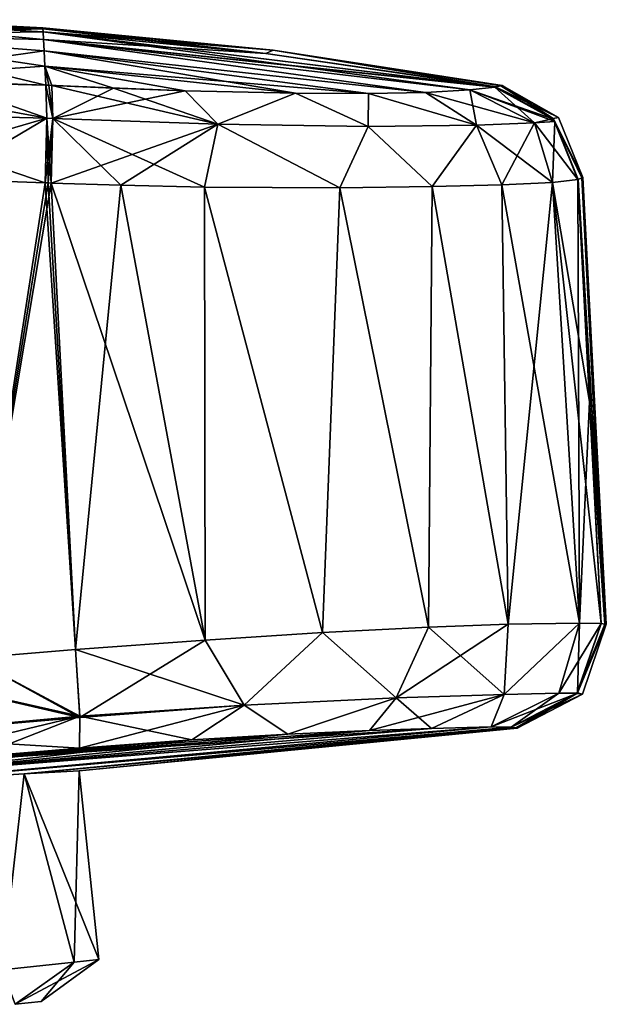
# Model space of a CAD drawing. Units: millimetres. Extents: x -31 to 127, y -44 to 146.
# Drawn here: x 115 to 127, y 75 to 94 of the extents above; entities that cross this region are included whole.
import ezdxf

# ---------------------------------------------------------------- set-up
doc = ezdxf.new("R2010")
doc.units = ezdxf.units.MM
doc.header["$LTSCALE"] = 81.481481
for name, color, linetype in [('109', 7, 'CONTINUOUS'), ('110', 7, 'CONTINUOUS'), ('111', 7, 'CONTINUOUS'), ('112', 7, 'CONTINUOUS'), ('113', 7, 'CONTINUOUS'), ('115', 7, 'CONTINUOUS'), ('116', 7, 'CONTINUOUS'), ('117', 7, 'CONTINUOUS'), ('118', 7, 'CONTINUOUS'), ('119', 7, 'CONTINUOUS'), ('120', 7, 'CONTINUOUS'), ('121', 7, 'CONTINUOUS'), ('122', 7, 'CONTINUOUS'), ('134', 7, 'CONTINUOUS'), ('137', 7, 'CONTINUOUS'), ('143', 7, 'CONTINUOUS'), ('62', 7, 'CONTINUOUS'), ('63', 7, 'CONTINUOUS'), ('72', 7, 'CONTINUOUS'), ('73', 7, 'CONTINUOUS'), ('76', 7, 'CONTINUOUS'), ('77', 7, 'CONTINUOUS'), ('78', 7, 'CONTINUOUS'), ('79', 7, 'CONTINUOUS'), ('80', 7, 'CONTINUOUS'), ('82', 7, 'CONTINUOUS'), ('83', 7, 'CONTINUOUS'), ('84', 7, 'CONTINUOUS'), ('85', 7, 'CONTINUOUS'), ('86', 7, 'CONTINUOUS'), ('87', 7, 'CONTINUOUS'), ('88', 7, 'CONTINUOUS'), ('89', 7, 'CONTINUOUS')]:
    doc.layers.add(name, color=color, linetype=linetype)

msp = doc.modelspace()

# ---------------------------------------------------------------- linework, layer by layer
at = {"layer": '109', "color": 9, "linetype": 'Continuous', "true_color": 0xb1bdc9}
for points in [[(111.732, 79.139, 12.877), (111.738, 78.991, 9.127), (124.271, 80.135, 9.773), (111.732, 79.139, 12.877)], [(123.066, 80.107, 12.879), (111.732, 79.139, 12.877), (124.271, 80.135, 9.773), (123.066, 80.107, 12.879)], [(121.816, 80.063, 14.403), (111.732, 79.139, 12.877), (123.066, 80.107, 12.879), (121.816, 80.063, 14.403)], [(120.163, 79.987, 15.512), (111.732, 79.139, 12.877), (121.816, 80.063, 14.403), (120.163, 79.987, 15.512)], [(124.271, 80.135, 9.773), (111.738, 78.991, 9.127), (124.677, 80.129, 6.453), (124.271, 80.135, 9.773)], [(111.738, 78.991, 9.127), (114.837, 79.187, 5.034), (124.677, 80.129, 6.453), (111.738, 78.991, 9.127)], [(124.677, 80.129, 6.453), (114.837, 79.187, 5.034), (124.766, 80.118, 3.302), (124.677, 80.129, 6.453)], [(114.837, 79.187, 5.034), (115.944, 79.251), (124.766, 80.118, 3.302), (114.837, 79.187, 5.034)], [(115.944, 79.251), (124.797, 80.114), (124.766, 80.118, 3.302), (115.944, 79.251)], [(118.227, 79.872, 16.17), (111.732, 79.139, 12.877), (120.163, 79.987, 15.512), (118.227, 79.872, 16.17)], [(115.954, 79.706, 16.462), (111.732, 79.139, 12.877), (118.227, 79.872, 16.17), (115.954, 79.706, 16.462)], [(113.859, 79.53, 16.555), (111.732, 79.139, 12.877), (115.954, 79.706, 16.462), (113.859, 79.53, 16.555)]]:
    msp.add_3dface(points, dxfattribs=at)
at = {"layer": '110', "color": 9, "linetype": 'Continuous', "true_color": 0xb1bdc9}
for points in [[(115.258, 91.134, 18.355), (113.203, 91.205, 18.442), (113.764, 81.523, 18.438), (115.258, 91.134, 18.355)], [(115.872, 81.7, 18.35), (115.258, 91.134, 18.355), (113.764, 81.523, 18.438), (115.872, 81.7, 18.35)], [(115.258, 91.134, 18.355), (115.872, 81.7, 18.35), (115.318, 91.131, 18.353), (115.258, 91.134, 18.355)], [(115.872, 81.7, 18.35), (115.378, 91.128, 18.35), (115.318, 91.131, 18.353), (115.872, 81.7, 18.35)]]:
    msp.add_3dface(points, dxfattribs=at)
at = {"layer": '111', "color": 9, "linetype": 'Continuous', "true_color": 0xb1bdc9}
for points in [[(111.014, 94.127, 8.405), (115.213, 94.264), (113.108, 94.376), (111.014, 94.127, 8.405)], [(115.213, 94.264), (111.014, 94.127, 8.405), (115.214, 94.245, 2.185), (115.213, 94.264)], [(115.214, 94.245, 2.185), (111.014, 94.127, 8.405), (115.218, 94.185, 4.371), (115.214, 94.245, 2.185)], [(115.218, 94.185, 4.371), (111.014, 94.127, 8.405), (115.226, 94.033, 7.445), (115.218, 94.185, 4.371)], [(111.014, 94.127, 8.405), (111.058, 93.212, 16.818), (115.238, 93.803, 10.516), (111.014, 94.127, 8.405)], [(115.226, 94.033, 7.445), (111.014, 94.127, 8.405), (115.238, 93.803, 10.516), (115.226, 94.033, 7.445)], [(115.238, 93.803, 10.516), (111.058, 93.212, 16.818), (115.254, 93.495, 13.579), (115.238, 93.803, 10.516)], [(115.254, 93.495, 13.579), (111.058, 93.212, 16.818), (115.274, 93.108, 16.633), (115.254, 93.495, 13.579)], [(115.274, 93.108, 16.633), (111.058, 93.212, 16.818), (113.18, 93.18, 16.726), (115.274, 93.108, 16.633)]]:
    msp.add_3dface(points, dxfattribs=at)
at = {"layer": '112', "color": 9, "linetype": 'Continuous', "true_color": 0xb1bdc9}
for points in [[(115.872, 81.7, 18.35), (113.764, 81.523, 18.438), (115.959, 80.355, 17.826), (115.872, 81.7, 18.35)], [(113.764, 81.523, 18.438), (111.628, 81.33, 18.528), (115.959, 80.355, 17.826), (113.764, 81.523, 18.438)], [(111.628, 81.33, 18.528), (111.727, 79.964, 17.983), (115.959, 80.355, 17.826), (111.628, 81.33, 18.528)], [(111.727, 79.964, 17.983), (111.723, 79.338, 16.648), (115.959, 80.355, 17.826), (111.727, 79.964, 17.983)], [(111.723, 79.338, 16.648), (113.859, 79.53, 16.555), (115.959, 80.355, 17.826), (111.723, 79.338, 16.648)], [(113.859, 79.53, 16.555), (115.954, 79.706, 16.462), (115.959, 80.355, 17.826), (113.859, 79.53, 16.555)]]:
    msp.add_3dface(points, dxfattribs=at)
at = {"layer": '113', "color": 9, "linetype": 'Continuous', "true_color": 0xb1bdc9}
for points in [[(124.619, 82.211, 13.872), (123.008, 82.152, 15.82), (124.536, 80.792, 13.022), (124.619, 82.211, 13.872)], [(126.057, 82.236, 10.174), (124.619, 82.211, 13.872), (124.536, 80.792, 13.022), (126.057, 82.236, 10.174)], [(126.057, 82.236, 10.174), (124.536, 80.792, 13.022), (125.641, 80.821, 9.803), (126.057, 82.236, 10.174)], [(126.057, 82.236, 10.174), (125.641, 80.821, 9.803), (126.018, 80.823, 6.493), (126.057, 82.236, 10.174)], [(126.493, 82.226, 6.5), (126.057, 82.236, 10.174), (126.018, 80.823, 6.493), (126.493, 82.226, 6.5)], [(120.867, 82.042, 17.236), (118.496, 81.891, 18.025), (119.278, 80.578, 17.299), (120.867, 82.042, 17.236)], [(120.867, 82.042, 17.236), (119.278, 80.578, 17.299), (122.352, 80.722, 15.726), (120.867, 82.042, 17.236)], [(123.008, 82.152, 15.82), (120.867, 82.042, 17.236), (122.352, 80.722, 15.726), (123.008, 82.152, 15.82)], [(123.008, 82.152, 15.82), (122.352, 80.722, 15.726), (124.536, 80.792, 13.022), (123.008, 82.152, 15.82)], [(118.496, 81.891, 18.025), (115.872, 81.7, 18.35), (119.278, 80.578, 17.299), (118.496, 81.891, 18.025)], [(115.872, 81.7, 18.35), (115.959, 80.355, 17.826), (119.278, 80.578, 17.299), (115.872, 81.7, 18.35)], [(124.271, 80.135, 9.773), (124.677, 80.129, 6.453), (125.641, 80.821, 9.803), (124.271, 80.135, 9.773)], [(124.536, 80.792, 13.022), (124.271, 80.135, 9.773), (125.641, 80.821, 9.803), (124.536, 80.792, 13.022)], [(125.641, 80.821, 9.803), (124.677, 80.129, 6.453), (126.018, 80.823, 6.493), (125.641, 80.821, 9.803)], [(119.278, 80.578, 17.299), (120.163, 79.987, 15.512), (122.352, 80.722, 15.726), (119.278, 80.578, 17.299)], [(120.163, 79.987, 15.512), (121.816, 80.063, 14.403), (122.352, 80.722, 15.726), (120.163, 79.987, 15.512)], [(121.816, 80.063, 14.403), (123.066, 80.107, 12.879), (122.352, 80.722, 15.726), (121.816, 80.063, 14.403)], [(122.352, 80.722, 15.726), (123.066, 80.107, 12.879), (124.536, 80.792, 13.022), (122.352, 80.722, 15.726)], [(123.066, 80.107, 12.879), (124.271, 80.135, 9.773), (124.536, 80.792, 13.022), (123.066, 80.107, 12.879)], [(115.959, 80.355, 17.826), (118.227, 79.872, 16.17), (119.278, 80.578, 17.299), (115.959, 80.355, 17.826)], [(118.227, 79.872, 16.17), (120.163, 79.987, 15.512), (119.278, 80.578, 17.299), (118.227, 79.872, 16.17)], [(115.954, 79.706, 16.462), (118.227, 79.872, 16.17), (115.959, 80.355, 17.826), (115.954, 79.706, 16.462)]]:
    msp.add_3dface(points, dxfattribs=at)
at = {"layer": '115', "color": 9, "linetype": 'Continuous', "true_color": 0xb1bdc9}
for points in [[(113.18, 93.18, 16.726), (111.091, 93.211, 16.817), (115.296, 92.441, 17.861), (113.18, 93.18, 16.726)], [(111.091, 93.211, 16.817), (111.139, 92.542, 18.039), (115.296, 92.441, 17.861), (111.091, 93.211, 16.817)], [(115.274, 93.108, 16.633), (113.18, 93.18, 16.726), (115.296, 92.441, 17.861), (115.274, 93.108, 16.633)], [(111.139, 92.542, 18.039), (111.153, 91.236, 18.528), (115.296, 92.441, 17.861), (111.139, 92.542, 18.039)], [(111.153, 91.236, 18.528), (113.203, 91.205, 18.442), (115.296, 92.441, 17.861), (111.153, 91.236, 18.528)], [(113.203, 91.205, 18.442), (115.258, 91.134, 18.355), (115.296, 92.441, 17.861), (113.203, 91.205, 18.442)]]:
    msp.add_3dface(points, dxfattribs=at)
at = {"layer": '116', "color": 9, "linetype": 'Continuous', "true_color": 0xb1bdc9}
for points in [[(119.87, 93.819), (115.213, 94.264), (119.722, 93.749, 5.247), (119.87, 93.819)], [(115.213, 94.264), (115.214, 94.245, 2.185), (119.722, 93.749, 5.247), (115.213, 94.264)], [(115.214, 94.245, 2.185), (115.218, 94.185, 4.371), (119.722, 93.749, 5.247), (115.214, 94.245, 2.185)], [(124.362, 93.073, 6.168), (119.87, 93.819), (119.722, 93.749, 5.247), (124.362, 93.073, 6.168)], [(124.493, 93.103), (119.87, 93.819), (124.466, 93.097, 2.776), (124.493, 93.103)], [(124.466, 93.097, 2.776), (119.87, 93.819), (124.362, 93.073, 6.168), (124.466, 93.097, 2.776)]]:
    msp.add_3dface(points, dxfattribs=at)
at = {"layer": '117', "color": 9, "linetype": 'Continuous', "true_color": 0xb1bdc9}
for points in [[(115.218, 94.185, 4.371), (115.226, 94.033, 7.445), (119.722, 93.749, 5.247), (115.218, 94.185, 4.371)], [(115.226, 94.033, 7.445), (115.238, 93.803, 10.516), (122.945, 92.963, 12.34), (115.226, 94.033, 7.445)], [(115.226, 94.033, 7.445), (124.362, 93.073, 6.168), (119.722, 93.749, 5.247), (115.226, 94.033, 7.445)], [(124.362, 93.073, 6.168), (115.226, 94.033, 7.445), (124.356, 93.071, 6.321), (124.362, 93.073, 6.168)], [(124.349, 93.069, 6.474), (115.226, 94.033, 7.445), (123.845, 93.011, 9.985), (124.349, 93.069, 6.474)], [(115.226, 94.033, 7.445), (124.349, 93.069, 6.474), (124.356, 93.071, 6.321), (115.226, 94.033, 7.445)], [(123.845, 93.011, 9.985), (115.226, 94.033, 7.445), (122.945, 92.963, 12.34), (123.845, 93.011, 9.985)], [(115.238, 93.803, 10.516), (115.254, 93.495, 13.579), (121.797, 92.939, 13.989), (115.238, 93.803, 10.516)], [(122.945, 92.963, 12.34), (115.238, 93.803, 10.516), (121.797, 92.939, 13.989), (122.945, 92.963, 12.34)], [(115.254, 93.495, 13.579), (115.274, 93.108, 16.633), (118.088, 92.995, 16.214), (115.254, 93.495, 13.579)], [(121.797, 92.939, 13.989), (115.254, 93.495, 13.579), (120.316, 92.944, 15.234), (121.797, 92.939, 13.989)], [(120.316, 92.944, 15.234), (115.254, 93.495, 13.579), (118.088, 92.995, 16.214), (120.316, 92.944, 15.234)], [(118.088, 92.995, 16.214), (115.274, 93.108, 16.633), (116.638, 93.048, 16.515), (118.088, 92.995, 16.214)], [(115.274, 93.108, 16.633), (115.335, 93.105, 16.63), (116.638, 93.048, 16.515), (115.274, 93.108, 16.633)], [(115.396, 93.102, 16.627), (116.638, 93.048, 16.515), (115.335, 93.105, 16.63), (115.396, 93.102, 16.627)]]:
    msp.add_3dface(points, dxfattribs=at)
at = {"layer": '118', "color": 9, "linetype": 'Continuous', "true_color": 0xb1bdc9}
for points in [[(126.572, 82.213, 3.328), (126.493, 82.226, 6.5), (126.018, 80.823, 6.493), (126.572, 82.213, 3.328)], [(126.6, 82.21), (126.572, 82.213, 3.328), (126.018, 80.823, 6.493), (126.6, 82.21)], [(126.119, 80.8, 0.001), (126.6, 82.21), (126.018, 80.823, 6.493), (126.119, 80.8, 0.001)], [(124.677, 80.129, 6.453), (126.119, 80.8, 0.001), (126.018, 80.823, 6.493), (124.677, 80.129, 6.453)], [(124.797, 80.114), (126.119, 80.8, 0.001), (124.677, 80.129, 6.453), (124.797, 80.114)], [(124.797, 80.114), (124.677, 80.129, 6.453), (124.766, 80.118, 3.302), (124.797, 80.114)]]:
    msp.add_3dface(points, dxfattribs=at)
at = {"layer": '119', "color": 9, "linetype": 'Continuous', "true_color": 0xb1bdc9}
for points in [[(115.274, 93.108, 16.633), (115.296, 92.441, 17.861), (115.417, 92.436, 17.856), (115.274, 93.108, 16.633)], [(115.335, 93.105, 16.63), (115.274, 93.108, 16.633), (115.417, 92.436, 17.856), (115.335, 93.105, 16.63)], [(115.396, 93.102, 16.627), (115.335, 93.105, 16.63), (115.417, 92.436, 17.856), (115.396, 93.102, 16.627)], [(115.296, 92.441, 17.861), (115.258, 91.134, 18.355), (115.417, 92.436, 17.856), (115.296, 92.441, 17.861)], [(115.258, 91.134, 18.355), (115.318, 91.131, 18.353), (115.417, 92.436, 17.856), (115.258, 91.134, 18.355)], [(115.318, 91.131, 18.353), (115.378, 91.128, 18.35), (115.417, 92.436, 17.856), (115.318, 91.131, 18.353)]]:
    msp.add_3dface(points, dxfattribs=at)
at = {"layer": '120', "color": 9, "linetype": 'Continuous', "true_color": 0xb1bdc9}
for points in [[(116.638, 93.048, 16.515), (115.396, 93.102, 16.627), (118.747, 92.317, 17.299), (116.638, 93.048, 16.515)], [(115.396, 93.102, 16.627), (115.417, 92.436, 17.856), (118.747, 92.317, 17.299), (115.396, 93.102, 16.627)], [(118.088, 92.995, 16.214), (116.638, 93.048, 16.515), (118.747, 92.317, 17.299), (118.088, 92.995, 16.214)], [(120.316, 92.944, 15.234), (118.088, 92.995, 16.214), (118.747, 92.317, 17.299), (120.316, 92.944, 15.234)], [(122.945, 92.963, 12.34), (121.797, 92.939, 13.989), (123.978, 92.298, 13.017), (122.945, 92.963, 12.34)], [(123.845, 93.011, 9.985), (122.945, 92.963, 12.34), (125.146, 92.346, 9.823), (123.845, 93.011, 9.985)], [(122.945, 92.963, 12.34), (123.978, 92.298, 13.017), (125.146, 92.346, 9.823), (122.945, 92.963, 12.34)], [(124.349, 93.069, 6.474), (123.845, 93.011, 9.985), (125.515, 92.43, 6.502), (124.349, 93.069, 6.474)], [(123.845, 93.011, 9.985), (125.146, 92.346, 9.823), (125.562, 92.375, 6.503), (123.845, 93.011, 9.985)], [(123.845, 93.011, 9.985), (125.562, 92.375, 6.503), (125.515, 92.43, 6.502), (123.845, 93.011, 9.985)], [(120.316, 92.944, 15.234), (118.747, 92.317, 17.299), (121.787, 92.272, 15.688), (120.316, 92.944, 15.234)], [(121.797, 92.939, 13.989), (120.316, 92.944, 15.234), (121.787, 92.272, 15.688), (121.797, 92.939, 13.989)], [(121.797, 92.939, 13.989), (121.787, 92.272, 15.688), (123.978, 92.298, 13.017), (121.797, 92.939, 13.989)], [(115.378, 91.128, 18.35), (116.786, 91.085, 18.228), (115.417, 92.436, 17.856), (115.378, 91.128, 18.35)], [(116.786, 91.085, 18.228), (118.483, 91.048, 17.887), (115.417, 92.436, 17.856), (116.786, 91.085, 18.228)], [(115.417, 92.436, 17.856), (118.483, 91.048, 17.887), (118.747, 92.317, 17.299), (115.417, 92.436, 17.856)], [(125.146, 92.346, 9.823), (126.023, 91.2, 6.5), (125.562, 92.375, 6.503), (125.146, 92.346, 9.823)], [(118.483, 91.048, 17.887), (121.213, 91.035, 16.702), (118.747, 92.317, 17.299), (118.483, 91.048, 17.887)], [(118.747, 92.317, 17.299), (121.213, 91.035, 16.702), (121.787, 92.272, 15.688), (118.747, 92.317, 17.299)], [(121.213, 91.035, 16.702), (123.079, 91.057, 15.14), (121.787, 92.272, 15.688), (121.213, 91.035, 16.702)], [(121.787, 92.272, 15.688), (123.079, 91.057, 15.14), (123.978, 92.298, 13.017), (121.787, 92.272, 15.688)], [(123.079, 91.057, 15.14), (124.486, 91.093, 13.111), (123.978, 92.298, 13.017), (123.079, 91.057, 15.14)], [(123.978, 92.298, 13.017), (125.514, 91.141, 10.364), (125.146, 92.346, 9.823), (123.978, 92.298, 13.017)], [(124.486, 91.093, 13.111), (125.514, 91.141, 10.364), (123.978, 92.298, 13.017), (124.486, 91.093, 13.111)], [(125.514, 91.141, 10.364), (126.023, 91.2, 6.5), (125.146, 92.346, 9.823), (125.514, 91.141, 10.364)]]:
    msp.add_3dface(points, dxfattribs=at)
at = {"layer": '121', "color": 9, "linetype": 'Continuous', "true_color": 0xb1bdc9}
for points in [[(124.356, 93.071, 6.321), (124.349, 93.069, 6.474), (125.515, 92.43, 6.502), (124.356, 93.071, 6.321)], [(124.362, 93.073, 6.168), (124.356, 93.071, 6.321), (125.515, 92.43, 6.502), (124.362, 93.073, 6.168)], [(124.362, 93.073, 6.168), (125.515, 92.43, 6.502), (125.526, 92.432, 6.196), (124.362, 93.073, 6.168)], [(125.515, 92.43, 6.502), (125.562, 92.375, 6.503), (125.526, 92.432, 6.196), (125.515, 92.43, 6.502)], [(126.023, 91.2, 6.5), (126.028, 91.202, 6.348), (125.526, 92.432, 6.196), (126.023, 91.2, 6.5)], [(125.562, 92.375, 6.503), (126.023, 91.2, 6.5), (125.526, 92.432, 6.196), (125.562, 92.375, 6.503)], [(126.028, 91.202, 6.348), (126.032, 91.204, 6.197), (125.526, 92.432, 6.196), (126.028, 91.202, 6.348)]]:
    msp.add_3dface(points, dxfattribs=at)
at = {"layer": '122', "color": 9, "linetype": 'Continuous', "true_color": 0xb1bdc9}
for points in [[(124.466, 93.097, 2.776), (124.362, 93.073, 6.168), (125.526, 92.432, 6.196), (124.466, 93.097, 2.776)], [(124.493, 93.103), (124.466, 93.097, 2.776), (125.526, 92.432, 6.196), (124.493, 93.103)], [(125.633, 92.455, 0), (124.493, 93.103), (125.526, 92.432, 6.196), (125.633, 92.455, 0)], [(126.127, 91.241), (125.633, 92.455, 0), (125.526, 92.432, 6.196), (126.127, 91.241)], [(126.107, 91.234, 2.789), (126.127, 91.241), (125.526, 92.432, 6.196), (126.107, 91.234, 2.789)], [(126.032, 91.204, 6.197), (126.107, 91.234, 2.789), (125.526, 92.432, 6.196), (126.032, 91.204, 6.197)]]:
    msp.add_3dface(points, dxfattribs=at)
at = {"layer": '134', "linetype": 'Continuous'}
msp.add_3dface([(115.177, 74.584), (114.654, 74.529, 3.322), (114.654, 74.529, -3.322), (115.177, 74.584)], dxfattribs=at)
at = {"layer": '137', "linetype": 'Continuous'}
for points in [[(114.836, 79.187, -5.037), (115.944, 79.251), (115.847, 75.38, -3.43), (114.836, 79.187, -5.037)], [(115.944, 79.251), (114.837, 79.187, 5.034), (116.345, 75.433), (115.944, 79.251)], [(115.847, 75.38, -3.43), (115.944, 79.251), (116.345, 75.433), (115.847, 75.38, -3.43)], [(111.738, 78.991, -9.127), (114.836, 79.187, -5.037), (114.394, 75.228, -6.575), (111.738, 78.991, -9.127)], [(114.837, 79.187, 5.034), (111.738, 78.991, 9.127), (114.394, 75.228, 6.575), (114.837, 79.187, 5.034)], [(114.394, 75.228, -6.575), (114.836, 79.187, -5.037), (115.847, 75.38, -3.43), (114.394, 75.228, -6.575)], [(115.847, 75.38, 3.43), (114.837, 79.187, 5.034), (114.394, 75.228, 6.575), (115.847, 75.38, 3.43)], [(116.345, 75.433), (114.837, 79.187, 5.034), (115.847, 75.38, 3.43), (116.345, 75.433)]]:
    msp.add_3dface(points, dxfattribs=at)
at = {"layer": '143', "linetype": 'Continuous'}
for points in [[(115.177, 74.584), (114.654, 74.529, -3.322), (116.345, 75.433), (115.177, 74.584)], [(114.654, 74.529, -3.322), (115.847, 75.38, -3.43), (116.345, 75.433), (114.654, 74.529, -3.322)], [(115.177, 74.584), (116.345, 75.433), (115.847, 75.38, 3.43), (115.177, 74.584)], [(114.654, 74.529, 3.322), (115.847, 75.38, 3.43), (114.394, 75.228, 6.575), (114.654, 74.529, 3.322)], [(114.654, 74.529, -3.322), (114.394, 75.228, -6.575), (115.847, 75.38, -3.43), (114.654, 74.529, -3.322)], [(114.654, 74.529, 3.322), (115.177, 74.584), (115.847, 75.38, 3.43), (114.654, 74.529, 3.322)]]:
    msp.add_3dface(points, dxfattribs=at)
at = {"layer": '62', "color": 9, "linetype": 'Continuous', "true_color": 0xb1bdc9}
for points in [[(126.023, 91.2, -6.5), (126.057, 82.236, -10.174), (125.514, 91.141, -10.364), (126.023, 91.2, -6.5)], [(126.258, 86.712, -6.5), (126.057, 82.236, -10.174), (126.023, 91.2, -6.5), (126.258, 86.712, -6.5)], [(116.786, 91.085, -18.228), (115.872, 81.7, -18.35), (115.378, 91.128, -18.35), (116.786, 91.085, -18.228)], [(118.496, 81.891, -18.025), (115.872, 81.7, -18.35), (116.786, 91.085, -18.228), (118.496, 81.891, -18.025)], [(118.483, 91.048, -17.887), (118.496, 81.891, -18.025), (116.786, 91.085, -18.228), (118.483, 91.048, -17.887)], [(120.867, 82.042, -17.236), (118.496, 81.891, -18.025), (118.483, 91.048, -17.887), (120.867, 82.042, -17.236)], [(121.213, 91.035, -16.702), (120.867, 82.042, -17.236), (118.483, 91.048, -17.887), (121.213, 91.035, -16.702)], [(123.008, 82.152, -15.82), (120.867, 82.042, -17.236), (121.213, 91.035, -16.702), (123.008, 82.152, -15.82)], [(123.079, 91.057, -15.14), (123.008, 82.152, -15.82), (121.213, 91.035, -16.702), (123.079, 91.057, -15.14)], [(124.619, 82.211, -13.872), (123.008, 82.152, -15.82), (123.079, 91.057, -15.14), (124.619, 82.211, -13.872)], [(124.486, 91.093, -13.111), (124.619, 82.211, -13.872), (123.079, 91.057, -15.14), (124.486, 91.093, -13.111)], [(125.514, 91.141, -10.364), (124.619, 82.211, -13.872), (124.486, 91.093, -13.111), (125.514, 91.141, -10.364)], [(126.057, 82.236, -10.174), (124.619, 82.211, -13.872), (125.514, 91.141, -10.364), (126.057, 82.236, -10.174)], [(126.493, 82.226, -6.5), (126.057, 82.236, -10.174), (126.258, 86.712, -6.5), (126.493, 82.226, -6.5)]]:
    msp.add_3dface(points, dxfattribs=at)
at = {"layer": '63', "color": 9, "linetype": 'Continuous', "true_color": 0xb1bdc9}
for points in [[(126.258, 86.712, -6.5), (126.023, 91.2, -6.5), (126.028, 91.202, -6.348), (126.258, 86.712, -6.5)], [(126.032, 91.204, -6.197), (126.493, 82.226, -6.5), (126.028, 91.202, -6.348), (126.032, 91.204, -6.197)], [(126.493, 82.226, -6.5), (126.258, 86.712, -6.5), (126.028, 91.202, -6.348), (126.493, 82.226, -6.5)], [(126.032, 91.204, -6.197), (126.107, 91.234, -2.789), (126.572, 82.213, -3.327), (126.032, 91.204, -6.197)], [(126.493, 82.226, -6.5), (126.032, 91.204, -6.197), (126.572, 82.213, -3.327), (126.493, 82.226, -6.5)], [(126.107, 91.234, -2.789), (126.127, 91.241), (126.572, 82.213, -3.327), (126.107, 91.234, -2.789)], [(126.572, 82.213, -3.327), (126.127, 91.241), (126.6, 82.21), (126.572, 82.213, -3.327)]]:
    msp.add_3dface(points, dxfattribs=at)
at = {"layer": '72', "color": 9, "linetype": 'Continuous', "true_color": 0xb1bdc9}
for points in [[(126.023, 91.2, 6.5), (125.514, 91.141, 10.364), (126.258, 86.712, 6.5), (126.023, 91.2, 6.5)], [(115.378, 91.128, 18.35), (115.872, 81.7, 18.35), (118.496, 81.891, 18.025), (115.378, 91.128, 18.35)], [(116.786, 91.085, 18.228), (115.378, 91.128, 18.35), (118.496, 81.891, 18.025), (116.786, 91.085, 18.228)], [(118.483, 91.048, 17.887), (116.786, 91.085, 18.228), (118.496, 81.891, 18.025), (118.483, 91.048, 17.887)], [(121.213, 91.035, 16.702), (118.483, 91.048, 17.887), (120.867, 82.042, 17.236), (121.213, 91.035, 16.702)], [(120.867, 82.042, 17.236), (118.483, 91.048, 17.887), (118.496, 81.891, 18.025), (120.867, 82.042, 17.236)], [(123.008, 82.152, 15.82), (121.213, 91.035, 16.702), (120.867, 82.042, 17.236), (123.008, 82.152, 15.82)], [(123.079, 91.057, 15.14), (121.213, 91.035, 16.702), (123.008, 82.152, 15.82), (123.079, 91.057, 15.14)], [(124.619, 82.211, 13.872), (123.079, 91.057, 15.14), (123.008, 82.152, 15.82), (124.619, 82.211, 13.872)], [(124.486, 91.093, 13.111), (123.079, 91.057, 15.14), (124.619, 82.211, 13.872), (124.486, 91.093, 13.111)], [(125.514, 91.141, 10.364), (124.486, 91.093, 13.111), (126.057, 82.236, 10.174), (125.514, 91.141, 10.364)], [(126.057, 82.236, 10.174), (124.486, 91.093, 13.111), (124.619, 82.211, 13.872), (126.057, 82.236, 10.174)], [(126.258, 86.712, 6.5), (125.514, 91.141, 10.364), (126.493, 82.226, 6.5), (126.258, 86.712, 6.5)], [(126.493, 82.226, 6.5), (125.514, 91.141, 10.364), (126.057, 82.236, 10.174), (126.493, 82.226, 6.5)]]:
    msp.add_3dface(points, dxfattribs=at)
at = {"layer": '73', "color": 9, "linetype": 'Continuous', "true_color": 0xb1bdc9}
for points in [[(126.023, 91.2, 6.5), (126.572, 82.213, 3.328), (126.028, 91.202, 6.348), (126.023, 91.2, 6.5)], [(126.023, 91.2, 6.5), (126.258, 86.712, 6.5), (126.572, 82.213, 3.328), (126.023, 91.2, 6.5)], [(126.028, 91.202, 6.348), (126.572, 82.213, 3.328), (126.032, 91.204, 6.197), (126.028, 91.202, 6.348)], [(126.032, 91.204, 6.197), (126.572, 82.213, 3.328), (126.107, 91.234, 2.789), (126.032, 91.204, 6.197)], [(126.6, 82.21), (126.127, 91.241), (126.107, 91.234, 2.789), (126.6, 82.21)], [(126.572, 82.213, 3.328), (126.6, 82.21), (126.107, 91.234, 2.789), (126.572, 82.213, 3.328)], [(126.258, 86.712, 6.5), (126.493, 82.226, 6.5), (126.572, 82.213, 3.328), (126.258, 86.712, 6.5)]]:
    msp.add_3dface(points, dxfattribs=at)
at = {"layer": '76', "color": 9, "linetype": 'Continuous', "true_color": 0xb1bdc9}
for points in [[(111.732, 79.139, -12.877), (111.723, 79.338, -16.648), (123.066, 80.107, -12.879), (111.732, 79.139, -12.877)], [(123.066, 80.107, -12.879), (111.723, 79.338, -16.648), (121.816, 80.063, -14.403), (123.066, 80.107, -12.879)], [(121.816, 80.063, -14.403), (111.723, 79.338, -16.648), (120.163, 79.987, -15.512), (121.816, 80.063, -14.403)], [(111.738, 78.991, -9.127), (111.732, 79.139, -12.877), (124.271, 80.135, -9.773), (111.738, 78.991, -9.127)], [(124.271, 80.135, -9.773), (111.732, 79.139, -12.877), (123.066, 80.107, -12.879), (124.271, 80.135, -9.773)], [(124.677, 80.129, -6.453), (111.738, 78.991, -9.127), (124.271, 80.135, -9.773), (124.677, 80.129, -6.453)], [(114.836, 79.187, -5.037), (111.738, 78.991, -9.127), (124.677, 80.129, -6.453), (114.836, 79.187, -5.037)], [(124.766, 80.118, -3.302), (114.836, 79.187, -5.037), (124.677, 80.129, -6.453), (124.766, 80.118, -3.302)], [(124.797, 80.114), (114.836, 79.187, -5.037), (124.766, 80.118, -3.302), (124.797, 80.114)], [(115.944, 79.251), (114.836, 79.187, -5.037), (124.797, 80.114), (115.944, 79.251)], [(120.163, 79.987, -15.512), (111.723, 79.338, -16.648), (118.227, 79.872, -16.17), (120.163, 79.987, -15.512)], [(118.227, 79.872, -16.17), (111.723, 79.338, -16.648), (115.954, 79.706, -16.462), (118.227, 79.872, -16.17)], [(115.954, 79.706, -16.462), (111.723, 79.338, -16.648), (113.859, 79.53, -16.555), (115.954, 79.706, -16.462)]]:
    msp.add_3dface(points, dxfattribs=at)
at = {"layer": '77', "color": 9, "linetype": 'Continuous', "true_color": 0xb1bdc9}
for points in [[(115.258, 91.134, -18.355), (113.764, 81.523, -18.438), (113.203, 91.205, -18.442), (115.258, 91.134, -18.355)], [(115.318, 91.131, -18.353), (113.764, 81.523, -18.438), (115.258, 91.134, -18.355), (115.318, 91.131, -18.353)], [(115.378, 91.128, -18.35), (113.764, 81.523, -18.438), (115.318, 91.131, -18.353), (115.378, 91.128, -18.35)], [(115.378, 91.128, -18.35), (115.872, 81.7, -18.35), (113.764, 81.523, -18.438), (115.378, 91.128, -18.35)]]:
    msp.add_3dface(points, dxfattribs=at)
at = {"layer": '78', "color": 9, "linetype": 'Continuous', "true_color": 0xb1bdc9}
for points in [[(111.014, 94.127, -8.405), (111, 94.432), (115.226, 94.033, -7.445), (111.014, 94.127, -8.405)], [(115.226, 94.033, -7.445), (111, 94.432), (115.218, 94.185, -4.371), (115.226, 94.033, -7.445)], [(115.218, 94.185, -4.371), (111, 94.432), (115.214, 94.245, -2.185), (115.218, 94.185, -4.371)], [(115.214, 94.245, -2.185), (111, 94.432), (113.108, 94.376), (115.214, 94.245, -2.185)], [(115.213, 94.264), (115.214, 94.245, -2.185), (113.108, 94.376), (115.213, 94.264)], [(113.18, 93.18, -16.726), (111.014, 94.127, -8.405), (115.274, 93.108, -16.633), (113.18, 93.18, -16.726)], [(115.274, 93.108, -16.633), (111.014, 94.127, -8.405), (115.254, 93.495, -13.579), (115.274, 93.108, -16.633)], [(115.254, 93.495, -13.579), (111.014, 94.127, -8.405), (115.238, 93.803, -10.516), (115.254, 93.495, -13.579)], [(115.238, 93.803, -10.516), (111.014, 94.127, -8.405), (115.226, 94.033, -7.445), (115.238, 93.803, -10.516)]]:
    msp.add_3dface(points, dxfattribs=at)
at = {"layer": '79', "color": 9, "linetype": 'Continuous', "true_color": 0xb1bdc9}
for points in [[(113.764, 81.523, -18.438), (115.872, 81.7, -18.35), (115.96, 80.329, -17.802), (113.764, 81.523, -18.438)], [(111.628, 81.33, -18.528), (113.764, 81.523, -18.438), (115.96, 80.329, -17.802), (111.628, 81.33, -18.528)], [(111.727, 79.964, -17.983), (111.628, 81.33, -18.528), (115.96, 80.329, -17.802), (111.727, 79.964, -17.983)], [(115.954, 79.706, -16.462), (111.727, 79.964, -17.983), (115.96, 80.329, -17.802), (115.954, 79.706, -16.462)], [(111.727, 79.964, -17.983), (115.954, 79.706, -16.462), (113.859, 79.53, -16.555), (111.727, 79.964, -17.983)]]:
    msp.add_3dface(points, dxfattribs=at)
at = {"layer": '80', "color": 9, "linetype": 'Continuous', "true_color": 0xb1bdc9}
for points in [[(123.008, 82.152, -15.82), (124.619, 82.211, -13.872), (122.352, 80.722, -15.726), (123.008, 82.152, -15.82)], [(124.619, 82.211, -13.872), (124.536, 80.792, -13.022), (122.352, 80.722, -15.726), (124.619, 82.211, -13.872)], [(124.619, 82.211, -13.872), (126.057, 82.236, -10.174), (124.536, 80.792, -13.022), (124.619, 82.211, -13.872)], [(126.057, 82.236, -10.174), (125.641, 80.821, -9.803), (124.536, 80.792, -13.022), (126.057, 82.236, -10.174)], [(126.057, 82.236, -10.174), (126.493, 82.226, -6.5), (125.641, 80.821, -9.803), (126.057, 82.236, -10.174)], [(126.493, 82.226, -6.5), (126.007, 80.811, -6.492), (125.641, 80.821, -9.803), (126.493, 82.226, -6.5)], [(118.496, 81.891, -18.025), (120.867, 82.042, -17.236), (119.278, 80.578, -17.299), (118.496, 81.891, -18.025)], [(120.867, 82.042, -17.236), (122.352, 80.722, -15.726), (119.278, 80.578, -17.299), (120.867, 82.042, -17.236)], [(120.867, 82.042, -17.236), (123.008, 82.152, -15.82), (122.352, 80.722, -15.726), (120.867, 82.042, -17.236)], [(115.872, 81.7, -18.35), (118.496, 81.891, -18.025), (115.96, 80.329, -17.802), (115.872, 81.7, -18.35)], [(115.96, 80.329, -17.802), (118.496, 81.891, -18.025), (119.278, 80.578, -17.299), (115.96, 80.329, -17.802)], [(126.007, 80.811, -6.492), (124.271, 80.135, -9.773), (125.641, 80.821, -9.803), (126.007, 80.811, -6.492)], [(125.641, 80.821, -9.803), (124.271, 80.135, -9.773), (124.536, 80.792, -13.022), (125.641, 80.821, -9.803)], [(124.677, 80.129, -6.453), (124.271, 80.135, -9.773), (126.007, 80.811, -6.492), (124.677, 80.129, -6.453)], [(122.352, 80.722, -15.726), (120.163, 79.987, -15.512), (119.278, 80.578, -17.299), (122.352, 80.722, -15.726)], [(121.816, 80.063, -14.403), (120.163, 79.987, -15.512), (122.352, 80.722, -15.726), (121.816, 80.063, -14.403)], [(123.066, 80.107, -12.879), (121.816, 80.063, -14.403), (124.536, 80.792, -13.022), (123.066, 80.107, -12.879)], [(124.536, 80.792, -13.022), (121.816, 80.063, -14.403), (122.352, 80.722, -15.726), (124.536, 80.792, -13.022)], [(124.271, 80.135, -9.773), (123.066, 80.107, -12.879), (124.536, 80.792, -13.022), (124.271, 80.135, -9.773)], [(118.227, 79.872, -16.17), (115.954, 79.706, -16.462), (119.278, 80.578, -17.299), (118.227, 79.872, -16.17)], [(115.954, 79.706, -16.462), (115.96, 80.329, -17.802), (119.278, 80.578, -17.299), (115.954, 79.706, -16.462)], [(120.163, 79.987, -15.512), (118.227, 79.872, -16.17), (119.278, 80.578, -17.299), (120.163, 79.987, -15.512)]]:
    msp.add_3dface(points, dxfattribs=at)
at = {"layer": '82', "color": 9, "linetype": 'Continuous', "true_color": 0xb1bdc9}
for points in [[(111.091, 93.211, -16.817), (113.18, 93.18, -16.726), (115.296, 92.441, -17.861), (111.091, 93.211, -16.817)], [(111.139, 92.542, -18.039), (111.091, 93.211, -16.817), (115.296, 92.441, -17.861), (111.139, 92.542, -18.039)], [(113.18, 93.18, -16.726), (115.274, 93.108, -16.633), (115.296, 92.441, -17.861), (113.18, 93.18, -16.726)], [(115.258, 91.134, -18.355), (113.203, 91.205, -18.442), (111.139, 92.542, -18.039), (115.258, 91.134, -18.355)], [(115.258, 91.134, -18.355), (111.139, 92.542, -18.039), (115.296, 92.441, -17.861), (115.258, 91.134, -18.355)]]:
    msp.add_3dface(points, dxfattribs=at)
at = {"layer": '83', "color": 9, "linetype": 'Continuous', "true_color": 0xb1bdc9}
for points in [[(115.214, 94.245, -2.185), (115.213, 94.264), (119.87, 93.819), (115.214, 94.245, -2.185)], [(115.218, 94.185, -4.371), (115.214, 94.245, -2.185), (119.87, 93.819), (115.218, 94.185, -4.371)], [(119.722, 93.749, -5.247), (115.218, 94.185, -4.371), (119.87, 93.819), (119.722, 93.749, -5.247)], [(124.362, 93.073, -6.168), (119.722, 93.749, -5.247), (119.87, 93.819), (124.362, 93.073, -6.168)], [(124.493, 93.103), (124.362, 93.073, -6.168), (119.87, 93.819), (124.493, 93.103)], [(124.466, 93.097, -2.776), (124.362, 93.073, -6.168), (124.493, 93.103), (124.466, 93.097, -2.776)]]:
    msp.add_3dface(points, dxfattribs=at)
at = {"layer": '84', "color": 9, "linetype": 'Continuous', "true_color": 0xb1bdc9}
for points in [[(115.226, 94.033, -7.445), (115.218, 94.185, -4.371), (123.845, 93.011, -9.985), (115.226, 94.033, -7.445)], [(115.218, 94.185, -4.371), (119.722, 93.749, -5.247), (124.356, 93.071, -6.321), (115.218, 94.185, -4.371)], [(124.349, 93.069, -6.474), (115.218, 94.185, -4.371), (124.356, 93.071, -6.321), (124.349, 93.069, -6.474)], [(115.218, 94.185, -4.371), (124.349, 93.069, -6.474), (123.845, 93.011, -9.985), (115.218, 94.185, -4.371)], [(115.238, 93.803, -10.516), (115.226, 94.033, -7.445), (122.945, 92.963, -12.34), (115.238, 93.803, -10.516)], [(122.945, 92.963, -12.34), (115.226, 94.033, -7.445), (123.845, 93.011, -9.985), (122.945, 92.963, -12.34)], [(115.254, 93.495, -13.579), (115.238, 93.803, -10.516), (120.316, 92.944, -15.234), (115.254, 93.495, -13.579)], [(120.316, 92.944, -15.234), (115.238, 93.803, -10.516), (121.797, 92.939, -13.989), (120.316, 92.944, -15.234)], [(121.797, 92.939, -13.989), (115.238, 93.803, -10.516), (122.945, 92.963, -12.34), (121.797, 92.939, -13.989)], [(119.722, 93.749, -5.247), (124.362, 93.073, -6.168), (124.356, 93.071, -6.321), (119.722, 93.749, -5.247)], [(115.274, 93.108, -16.633), (115.254, 93.495, -13.579), (115.335, 93.105, -16.63), (115.274, 93.108, -16.633)], [(115.335, 93.105, -16.63), (115.254, 93.495, -13.579), (115.396, 93.102, -16.627), (115.335, 93.105, -16.63)], [(115.396, 93.102, -16.627), (115.254, 93.495, -13.579), (116.638, 93.048, -16.515), (115.396, 93.102, -16.627)], [(116.638, 93.048, -16.515), (115.254, 93.495, -13.579), (118.088, 92.995, -16.214), (116.638, 93.048, -16.515)], [(118.088, 92.995, -16.214), (115.254, 93.495, -13.579), (120.316, 92.944, -15.234), (118.088, 92.995, -16.214)]]:
    msp.add_3dface(points, dxfattribs=at)
at = {"layer": '85', "color": 9, "linetype": 'Continuous', "true_color": 0xb1bdc9}
for points in [[(126.493, 82.226, -6.5), (126.572, 82.213, -3.327), (126.007, 80.811, -6.492), (126.493, 82.226, -6.5)], [(126.572, 82.213, -3.327), (126.6, 82.21), (126.007, 80.811, -6.492), (126.572, 82.213, -3.327)], [(126.007, 80.811, -6.492), (126.6, 82.21), (126.119, 80.8, 0.001), (126.007, 80.811, -6.492)], [(124.766, 80.118, -3.302), (124.677, 80.129, -6.453), (126.007, 80.811, -6.492), (124.766, 80.118, -3.302)], [(124.797, 80.114), (124.766, 80.118, -3.302), (126.007, 80.811, -6.492), (124.797, 80.114)], [(124.797, 80.114), (126.007, 80.811, -6.492), (126.119, 80.8, 0.001), (124.797, 80.114)]]:
    msp.add_3dface(points, dxfattribs=at)
at = {"layer": '86', "color": 9, "linetype": 'Continuous', "true_color": 0xb1bdc9}
for points in [[(115.296, 92.441, -17.861), (115.274, 93.108, -16.633), (115.417, 92.436, -17.856), (115.296, 92.441, -17.861)], [(115.274, 93.108, -16.633), (115.335, 93.105, -16.63), (115.417, 92.436, -17.856), (115.274, 93.108, -16.633)], [(115.335, 93.105, -16.63), (115.396, 93.102, -16.627), (115.417, 92.436, -17.856), (115.335, 93.105, -16.63)], [(115.318, 91.131, -18.353), (115.258, 91.134, -18.355), (115.296, 92.441, -17.861), (115.318, 91.131, -18.353)], [(115.378, 91.128, -18.35), (115.318, 91.131, -18.353), (115.296, 92.441, -17.861), (115.378, 91.128, -18.35)], [(115.378, 91.128, -18.35), (115.296, 92.441, -17.861), (115.417, 92.436, -17.856), (115.378, 91.128, -18.35)]]:
    msp.add_3dface(points, dxfattribs=at)
at = {"layer": '87', "color": 9, "linetype": 'Continuous', "true_color": 0xb1bdc9}
for points in [[(115.396, 93.102, -16.627), (116.638, 93.048, -16.515), (115.417, 92.436, -17.856), (115.396, 93.102, -16.627)], [(116.638, 93.048, -16.515), (118.088, 92.995, -16.214), (115.417, 92.436, -17.856), (116.638, 93.048, -16.515)], [(115.417, 92.436, -17.856), (118.088, 92.995, -16.214), (118.747, 92.317, -17.299), (115.417, 92.436, -17.856)], [(118.088, 92.995, -16.214), (120.316, 92.944, -15.234), (118.747, 92.317, -17.299), (118.088, 92.995, -16.214)], [(121.797, 92.939, -13.989), (122.945, 92.963, -12.34), (123.978, 92.298, -13.017), (121.797, 92.939, -13.989)], [(122.945, 92.963, -12.34), (123.845, 93.011, -9.985), (123.978, 92.298, -13.017), (122.945, 92.963, -12.34)], [(123.845, 93.011, -9.985), (124.349, 93.069, -6.474), (125.146, 92.346, -9.823), (123.845, 93.011, -9.985)], [(123.845, 93.011, -9.985), (125.146, 92.346, -9.823), (123.978, 92.298, -13.017), (123.845, 93.011, -9.985)], [(125.146, 92.346, -9.823), (124.349, 93.069, -6.474), (125.515, 92.43, -6.502), (125.146, 92.346, -9.823)], [(120.316, 92.944, -15.234), (121.787, 92.272, -15.688), (118.747, 92.317, -17.299), (120.316, 92.944, -15.234)], [(120.316, 92.944, -15.234), (121.797, 92.939, -13.989), (121.787, 92.272, -15.688), (120.316, 92.944, -15.234)], [(121.797, 92.939, -13.989), (123.978, 92.298, -13.017), (121.787, 92.272, -15.688), (121.797, 92.939, -13.989)], [(115.378, 91.128, -18.35), (115.417, 92.436, -17.856), (118.747, 92.317, -17.299), (115.378, 91.128, -18.35)], [(125.562, 92.375, -6.503), (125.146, 92.346, -9.823), (125.515, 92.43, -6.502), (125.562, 92.375, -6.503)], [(125.562, 92.375, -6.503), (125.514, 91.141, -10.364), (125.146, 92.346, -9.823), (125.562, 92.375, -6.503)], [(126.023, 91.2, -6.5), (125.514, 91.141, -10.364), (125.562, 92.375, -6.503), (126.023, 91.2, -6.5)], [(116.786, 91.085, -18.228), (115.378, 91.128, -18.35), (118.747, 92.317, -17.299), (116.786, 91.085, -18.228)], [(118.483, 91.048, -17.887), (116.786, 91.085, -18.228), (118.747, 92.317, -17.299), (118.483, 91.048, -17.887)], [(121.213, 91.035, -16.702), (118.483, 91.048, -17.887), (118.747, 92.317, -17.299), (121.213, 91.035, -16.702)], [(121.787, 92.272, -15.688), (121.213, 91.035, -16.702), (118.747, 92.317, -17.299), (121.787, 92.272, -15.688)], [(123.079, 91.057, -15.14), (121.213, 91.035, -16.702), (121.787, 92.272, -15.688), (123.079, 91.057, -15.14)], [(123.978, 92.298, -13.017), (123.079, 91.057, -15.14), (121.787, 92.272, -15.688), (123.978, 92.298, -13.017)], [(124.486, 91.093, -13.111), (123.079, 91.057, -15.14), (123.978, 92.298, -13.017), (124.486, 91.093, -13.111)], [(125.146, 92.346, -9.823), (124.486, 91.093, -13.111), (123.978, 92.298, -13.017), (125.146, 92.346, -9.823)], [(125.514, 91.141, -10.364), (124.486, 91.093, -13.111), (125.146, 92.346, -9.823), (125.514, 91.141, -10.364)]]:
    msp.add_3dface(points, dxfattribs=at)
at = {"layer": '88', "color": 9, "linetype": 'Continuous', "true_color": 0xb1bdc9}
for points in [[(124.362, 93.073, -6.168), (124.349, 93.069, -6.474), (124.356, 93.071, -6.321), (124.362, 93.073, -6.168)], [(124.349, 93.069, -6.474), (124.362, 93.073, -6.168), (125.515, 92.43, -6.502), (124.349, 93.069, -6.474)], [(125.515, 92.43, -6.502), (124.362, 93.073, -6.168), (125.526, 92.432, -6.196), (125.515, 92.43, -6.502)], [(125.562, 92.375, -6.503), (125.515, 92.43, -6.502), (125.526, 92.432, -6.196), (125.562, 92.375, -6.503)], [(126.032, 91.204, -6.197), (125.562, 92.375, -6.503), (125.526, 92.432, -6.196), (126.032, 91.204, -6.197)], [(126.028, 91.202, -6.348), (126.023, 91.2, -6.5), (125.562, 92.375, -6.503), (126.028, 91.202, -6.348)], [(126.032, 91.204, -6.197), (126.028, 91.202, -6.348), (125.562, 92.375, -6.503), (126.032, 91.204, -6.197)]]:
    msp.add_3dface(points, dxfattribs=at)
at = {"layer": '89', "color": 9, "linetype": 'Continuous', "true_color": 0xb1bdc9}
for points in [[(124.362, 93.073, -6.168), (124.466, 93.097, -2.776), (125.633, 92.455, 0), (124.362, 93.073, -6.168)], [(125.526, 92.432, -6.196), (124.362, 93.073, -6.168), (125.633, 92.455, 0), (125.526, 92.432, -6.196)], [(124.466, 93.097, -2.776), (124.493, 93.103), (125.633, 92.455, 0), (124.466, 93.097, -2.776)], [(126.127, 91.241), (125.526, 92.432, -6.196), (125.633, 92.455, 0), (126.127, 91.241)], [(126.127, 91.241), (126.107, 91.234, -2.789), (125.526, 92.432, -6.196), (126.127, 91.241)], [(126.107, 91.234, -2.789), (126.032, 91.204, -6.197), (125.526, 92.432, -6.196), (126.107, 91.234, -2.789)]]:
    msp.add_3dface(points, dxfattribs=at)

doc.saveas('drawing.dxf')
